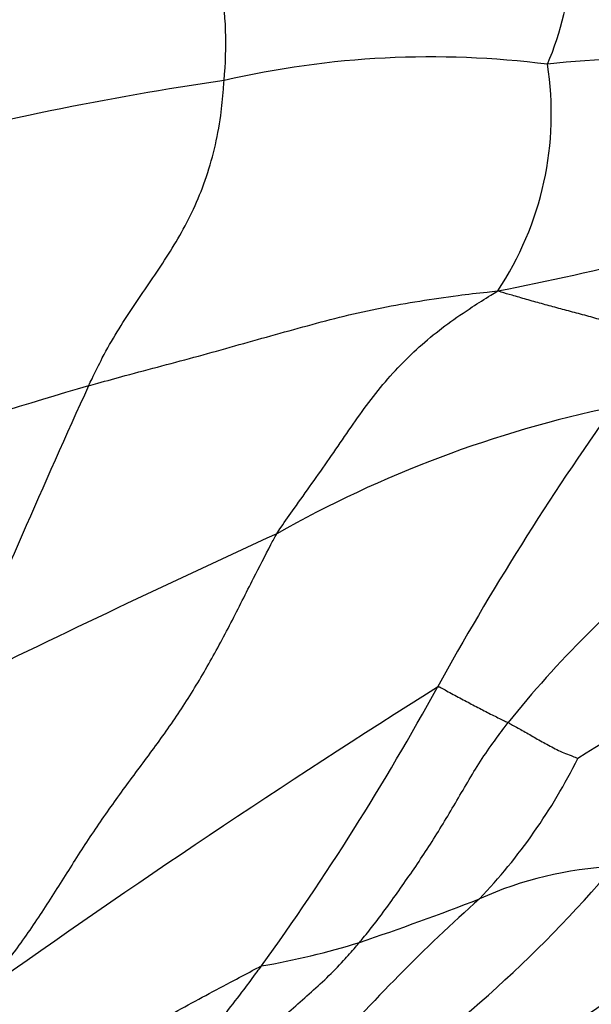
# Model space of a CAD drawing. Units: millimetres. Extents: x 0 to 835, y 0 to 1165.
# Drawn here: x 535 to 538, y 248 to 252 of the extents above; entities that cross this region are included whole.
import ezdxf
from ezdxf import colors
from ezdxf.entities.mleader import LeaderData, LeaderLine
from ezdxf.math import Vec2, Vec3

# ---------------------------------------------------------------- set-up
doc = ezdxf.new("R2010")
doc.units = ezdxf.units.MM
doc.layers.add('DV6_Défaut', color=7, linetype='Continuous')
doc.layers.add('Défaut', color=7, linetype='Continuous')

# ---------------------------------------------------------------- blocks, each defined once
blk = doc.blocks.new('_DOT')
at = {"color": 0}
blk.add_line((0, 0), (-1, 0), dxfattribs=at)
at = {"color": 0, "const_width": 0.333}
blk.add_lwpolyline([(-0.1665, 0, 1), (0.1665, 0, 1)], format="xyb", close=True, dxfattribs=at)
blk = doc.blocks.new('SE5')
at = {"layer": 'DV6_Défaut', "color": 7, "linetype": 'Continuous'}
for centre, radius, start, end in [((536.0378120361997, 252.3110693212514), 1.487621226083701, 337.3981481548709, 12.40381884236914), ((534.2633829166026, 251.8285319857718), 1.754100241479151, 354.7904311197427, 23.03745040831156), ((536.9067639317132, 247.7848965930424), 3.986483591126946, 82.73077903274616, 102.996501768402), ((536.044073484985, 251.5258083722387), 1.383682556103636, 326.3136810023232, 8.877393699185632), ((537.727097634935, 249.2842463558432), 2.47533506435619, 67.24358128553469, 97.33242585423375), ((537.9742675081145, 238.1975107357807), 13.61416490088144, 98.29464530197238, 104.740351294267), ((534.9524532055968, 262.3478479292764), 11.80454321136915, 280.9532823315685, 287.4868213874636), ((545.5613777492908, 216.0090458293839), 35.80402551697804, 106.4486071735666, 109.128347276782), ((574.149882473111, 232.6762577052667), 42.5679640542412, 155.4721076015348, 157.3742044581623), ((538.7260357353691, 245.3034486828576), 5.057857873517144, 101.7534248463312, 119.4599825250134), ((548.1271959118267, 242.857861821074), 12.78814255537698, 144.6578692199003, 151.0781051238875), ((561.4354041660995, 194.797482326843), 60.41501802707254, 114.6493351252375, 116.0983094902981), ((540.8993100941523, 245.9490501894697), 4.694257098261902, 128.7245772743437, 141.2139605680363), ((558.9560435298407, 214.0205368479434), 41.37031847949771, 122.1620189090931, 125.4253513332899), ((526.7869832935424, 254.6071070999663), 11.5727055481203, 324.1924477919345, 331.2593619954862), ((538.8567609299075, 246.7048399106886), 2.4179045797334, 106.6860625707468, 122.9184554048298), ((535.3006059744935, 249.8532463500675), 2.505749002344576, 316.443364844263, 333.4834131108857), ((533.5233089860908, 251.7997259734406), 5.469230187281639, 303.4524064288111, 319.7576018129225), ((537.7741069236788, 246.6713756460956), 1.596914599060884, 92.7290975141147, 114.3176139248139), ((542.225980255394, 242.3952531125462), 7.678225009248343, 131.7168492922249, 138.9014312196069), ((532.4965244613378, 260.0452728223036), 12.78275527758175, 288.7089798284412, 291.1876131409612), ((526.7138318601249, 264.3150020313977), 19.91656020418585, 300.9431581910451, 304.9884562858352), ((528.721944142822, 264.5852866412433), 19.37968951088412, 296.507822027008, 300.9326007835423), ((535.6280289185396, 251.0464907373343), 3.255975304726155, 279.6226634907254, 287.3085760029161)]:
    blk.add_arc(centre, radius, start, end, dxfattribs=at)
blk.add_ellipse((533.5262062863038, 222.9276054503888), major_axis=(-13, -22.51666049839542), ratio=0.5773502691896254, start_param=3.141592653589786, end_param=6.283185307179586, dxfattribs=at)
for points, knots in [([(535.4232819523015, 250.3477595040613), (535.4281315996868, 250.3580770142275), (535.4474049669126, 250.3987854581727), (535.4868911599831, 250.4790729537652), (535.5461262206588, 250.5823231899286), (535.6145306307737, 250.6875242321678), (535.6844045144912, 250.7888482411363), (535.7530833617187, 250.8908741585377), (535.818663790198, 250.9967394396657), (535.8788267696466, 251.1105652550959), (535.9298802378694, 251.2357928063426), (535.970235083887, 251.3713311857522), (535.9954907677502, 251.504727655213), (536.0054215775443, 251.606173956883), (536.0093327707754, 251.6574411530603), (536.010237405561, 251.6692616132523)], [0, 0, 0, 0, 0.02272727272727004, 0.09090909090909005, 0.18181818181818, 0.27272727272727, 0.36363636363636, 0.45454545454545, 0.54545454545455, 0.63636363636364, 0.72727272727273, 0.81818181818182, 0.90909090909091, 0.97727272727273, 1, 1, 1, 1]), ([(535.4232819523015, 250.3477595040613), (535.4365145731342, 250.3515482747361), (535.4891957627524, 250.3662450703567), (535.594778114988, 250.3953368114827), (535.7408642763198, 250.4338797094816), (535.899439113985, 250.4761788614331), (536.0562050991728, 250.5200357953558), (536.2130035794091, 250.5645792470445), (536.3711074078923, 250.6076355565892), (536.5293303343021, 250.6510212822795), (536.6925219329647, 250.6861864330533), (536.8573322094702, 250.7153909004294), (537.0093515925375, 250.7379964815835), (537.1214747819016, 250.7505351152737), (537.1775552678793, 250.7565861304488), (537.195417175537, 250.7583547109071)], [0, 0, 0, 0, 0.02272727272727004, 0.09090909090909005, 0.18181818181818, 0.27272727272727, 0.36363636363636, 0.45454545454545, 0.54545454545455, 0.63636363636364, 0.72727272727273, 0.81818181818182, 0.90909090909091, 0.97727272727273, 1, 1, 1, 1]), ([(536.2385025749355, 249.7073225507656), (536.2441392303934, 249.7169555900299), (536.2694344079866, 249.7532947647051), (536.3199760260476, 249.8256723397141), (536.3904036618638, 249.9242202081489), (536.4666962411486, 250.0320633262306), (536.5409741223923, 250.1416196718105), (536.6168053315062, 250.2499067212612), (536.6968772524609, 250.3539744414694), (536.7844101095034, 250.4503336774368), (536.8785427233759, 250.5383285375029), (536.9785965096468, 250.6174345354109), (537.0758993282765, 250.6834686387162), (537.147658189436, 250.7289708347478), (537.1837040361922, 250.7514650846329), (537.195417175537, 250.7583547109071)], [0, 0, 0, 0, 0.02272727272727, 0.09090909090909001, 0.18181818181818, 0.27272727272727, 0.36363636363636, 0.45454545454545, 0.54545454545455, 0.63636363636364, 0.72727272727273, 0.81818181818182, 0.90909090909091, 0.97727272727273, 1, 1, 1, 1]), ([(537.943053629687, 250.5408778311394), (537.9372765137331, 250.54323094286), (537.9135969252541, 250.5518432052558), (537.8663925993177, 250.5684258190373), (537.80205842302, 250.5891139021467), (537.7313888869855, 250.6091784747246), (537.6605397980263, 250.6281669511754), (537.589887432274, 250.648078044108), (537.5191989913593, 250.6672590539085), (537.4510043792718, 250.6849705417846), (537.3849076488757, 250.7032067621029), (537.3194551068311, 250.721482917835), (537.2624486358197, 250.7385424429442), (537.2212169628592, 250.7500470253927), (537.2008571293667, 250.7557927261516), (537.195417175537, 250.7583547109071)], [0, 0, 0, 0, 0.02272727272727, 0.09090909090909001, 0.18181818181818, 0.27272727272727, 0.36363636363636, 0.45454545454545, 0.54545454545455, 0.63636363636364, 0.72727272727273, 0.81818181818182, 0.90909090909091, 0.97727272727273, 1, 1, 1, 1]), ([(534.9760784655497, 247.7320263820838), (534.9889414353589, 247.7489730113526), (535.0325998791476, 247.8049557215869), (535.1187646107351, 247.9176173449186), (535.2306160099427, 248.0796881319222), (535.3437391569283, 248.2618619717266), (535.4586633470253, 248.4395593290073), (535.5804619677102, 248.6105961631513), (535.706065739313, 248.7770670980679), (535.8278121648781, 248.9479317089283), (535.9380858885671, 249.1304997912083), (536.0404992898476, 249.320559848494), (536.1294392993002, 249.4992883621034), (536.1958893969689, 249.627870545934), (536.2294839262457, 249.6919096879497), (536.2385025749355, 249.7073225507656)], [0, 0, 0, 0, 0.02272727272727004, 0.09090909090909005, 0.18181818181818, 0.27272727272727, 0.36363636363636, 0.45454545454545, 0.54545454545455, 0.63636363636364, 0.72727272727273, 0.81818181818182, 0.90909090909091, 0.97727272727273, 1, 1, 1, 1]), ([(536.9339932751353, 249.0424236285597), (536.9407227538787, 249.0455494979083), (536.9503266415729, 249.0403777845947), (536.9694720276947, 249.0299438418852), (536.995713105792, 249.015592662699), (537.0243544353722, 249.0000232057388), (537.052933626521, 248.9848033467241), (537.0811399472348, 248.9699893347564), (537.1092585599242, 248.955196625172), (537.1372341500589, 248.9404732596233), (537.1645435882366, 248.9266592293516), (537.1903444520445, 248.9137458426089), (537.2132552692715, 248.9024999174164), (537.2298349104839, 248.894558127186), (537.2381474797406, 248.8906467361437), (537.2401807240543, 248.8895980903665)], [0, 0, 0, 0, 0.02272727272727004, 0.09090909090909005, 0.18181818181818, 0.27272727272727, 0.36363636363636, 0.45454545454545, 0.54545454545455, 0.63636363636364, 0.72727272727273, 0.81818181818182, 0.90909090909091, 0.97727272727273, 1, 1, 1, 1]), ([(536.5967394592028, 247.9379581135077), (536.6021930993321, 247.9444487552999), (536.6235942533791, 247.9707569760236), (536.6660621686923, 248.0237728409922), (536.7223833059227, 248.0990046961065), (536.7817195104068, 248.1828290536598), (536.840422282224, 248.2669448448829), (536.8971759313191, 248.3525516916017), (536.9520839442565, 248.4402752317027), (537.0052196348597, 248.5296335986098), (537.0584048788376, 248.6205535213096), (537.1125886074345, 248.7111868919937), (537.1690224619554, 248.7939432794228), (537.2124474937132, 248.8528460287561), (537.2342608962593, 248.8821521629689), (537.2401807240543, 248.8895980903665)], [0, 0, 0, 0, 0.02272727272727004, 0.09090909090909005, 0.18181818181818, 0.27272727272727, 0.36363636363636, 0.45454545454545, 0.54545454545455, 0.63636363636364, 0.72727272727273, 0.81818181818182, 0.90909090909091, 0.97727272727273, 1, 1, 1, 1]), ([(537.2401807240543, 248.8895980903665), (537.2422483389438, 248.8885317179869), (537.2504446750004, 248.8841104688466), (537.2668258440631, 248.8751926853676), (537.289488760366, 248.8626970938895), (537.314565805953, 248.8486800894926), (537.3404970518482, 248.8339300038645), (537.3668549166482, 248.8184430514542), (537.394338050977, 248.8031161878948), (537.4228424703274, 248.7881009687751), (537.4510380551551, 248.7724345577598), (537.4818587258776, 248.758762690329), (537.5107092004147, 248.7475011579219), (537.5313233601801, 248.7393330933298), (537.5416380957922, 248.7352632198407), (537.5427630906519, 248.7345374830198)], [0, 0, 0, 0, 0.02272727272727004, 0.09090909090909005, 0.18181818181818, 0.27272727272727, 0.36363636363636, 0.45454545454545, 0.54545454545455, 0.63636363636364, 0.72727272727273, 0.81818181818182, 0.90909090909091, 0.97727272727273, 1, 1, 1, 1]), ([(535.8170046370371, 247.0882816537766), (535.8219434474129, 247.0945202346303), (535.8435356690894, 247.1206421995926), (535.8865813156333, 247.1730707182913), (535.9459010060407, 247.2468570286673), (536.0121161889031, 247.3326988999233), (536.0781380811801, 247.4189495800838), (536.1480636172295, 247.5012172539643), (536.2225899999546, 247.5767276454295), (536.3007506091101, 247.6466230868446), (536.3788757952241, 247.7151917939856), (536.4559907293487, 247.7843950280188), (536.5223052406877, 247.852650753185), (536.5683081730491, 247.9049257863117), (536.5911326842815, 247.9312852185244), (536.5967394592028, 247.9379581135077)], [0, 0, 0, 0, 0.02272727272727004, 0.09090909090909005, 0.18181818181818, 0.27272727272727, 0.36363636363636, 0.45454545454545, 0.54545454545455, 0.63636363636364, 0.72727272727273, 0.81818181818182, 0.90909090909091, 0.97727272727273, 1, 1, 1, 1]), ([(534.8620928381284, 247.0472012457223), (534.8729300400436, 247.0537323323102), (534.9159015910969, 247.0782320761915), (535.0017821304053, 247.1273743160653), (535.1165062353423, 247.1969417379084), (535.2322053228747, 247.2759124799433), (535.3455034204158, 247.3553932529539), (535.4595218437717, 247.4307753680207), (535.5744269302178, 247.5044548551947), (535.6909006814861, 247.5751886674281), (535.8097207843648, 247.6433049963251), (535.9305343998755, 247.7088572217714), (536.0422077709087, 247.7680684064385), (536.1234556430574, 247.811118923193), (536.164071760898, 247.8326491678859), (536.1722936703811, 247.8363270242366)], [0, 0, 0, 0, 0.02272727272727004, 0.09090909090909005, 0.18181818181818, 0.27272727272727, 0.36363636363636, 0.45454545454545, 0.54545454545455, 0.63636363636364, 0.72727272727273, 0.81818181818182, 0.90909090909091, 0.97727272727273, 1, 1, 1, 1]), ([(535.272480309241, 246.8168381010453), (535.2790836614261, 246.824778867261), (535.3054066429565, 246.8567172574359), (535.358036723141, 246.9206145627695), (535.4306910738219, 247.0081396471805), (535.5114948502592, 247.1017787482645), (535.5975263175781, 247.1888328588104), (535.6854696413271, 247.2733801287616), (535.7733281932004, 247.3579303873638), (535.8594193111037, 247.4450045794169), (535.9412007192428, 247.5380555238519), (536.0204450471396, 247.6346914000701), (536.0907992984221, 247.726150875508), (536.1409932705122, 247.7938791587193), (536.1660237485372, 247.8278263239706), (536.1722936703811, 247.8363270242366)], [0, 0, 0, 0, 0.02272727272727, 0.09090909090909001, 0.18181818181818, 0.27272727272727, 0.36363636363636, 0.45454545454545, 0.54545454545455, 0.63636363636364, 0.72727272727273, 0.81818181818182, 0.90909090909091, 0.97727272727273, 1, 1, 1, 1])]:
    blk.add_open_spline(points, degree=3, knots=knots, dxfattribs=at)

msp = doc.modelspace()

# ---------------------------------------------------------------- block references
at = {"layer": 'Défaut'}
msp.add_blockref('SE5', (0, 0), dxfattribs=at)

# ---------------------------------------------------------------- leaders
at = {"layer": 'Défaut', "color": 7, "linetype": 'Continuous'}
ml = msp.add_multileader_mtext('Standard', dxfattribs=at)
ml.set_content('{\\pxsm0.9;\\fSolid Edge ISO|b1||i0||c0|p34;\\W1.;02/03/2020\\P}', color=256)
ml.set_leader_properties()
ml.set_arrow_properties(name='DOT')
ml.build(insert=Vec2(0, 0))
ml.multileader.update_dxf_attribs({"leader_type": 0, "dogleg_length": 0, "arrow_head_size": 12})
ctx = ml.context
ctx.base_point, ctx.char_height, ctx.arrow_head_size, ctx.landing_gap_size = Vec3(747.0161434233805, 1157.46021925407), 12, 12, 4.199999999999999
notes = []
notes.append((ctx, [(0, (0, 0, 0), (0, 0), (1, 0), 1, [])]))
ctx.mtext.insert = Vec3(749.0161434233805, 1163.58033937419)
for ctx, leaders in notes:
    for number, flags, end, landing, length, lines in leaders:
        leader = LeaderData()
        leader.index, (leader.has_last_leader_line, leader.has_dogleg_vector, leader.attachment_direction) = number, flags
        leader.last_leader_point, leader.dogleg_vector, leader.dogleg_length = Vec3(end), Vec3(landing), length
        for number, points, colour, breaks in lines:
            line = LeaderLine()
            line.index, line.vertices, line.color, line.breaks = number, Vec3.list(points), colors.encode_raw_color(colour), breaks
            leader.lines.append(line)
        ctx.leaders.append(leader)

doc.saveas('drawing.dxf')
